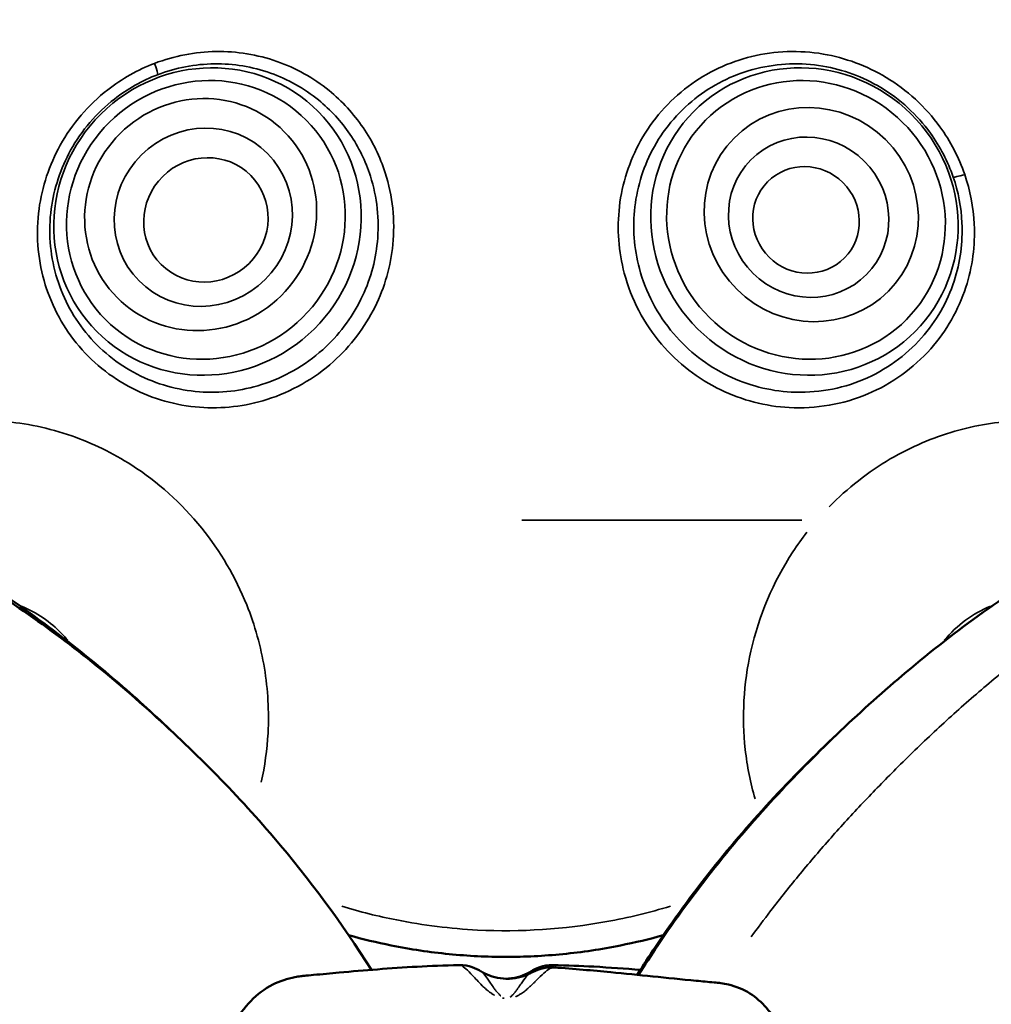
# Model space of a CAD drawing. Units: millimetres. Extents: x 2593 to 35438, y 21605 to 45761.
# Drawn here: x 9480 to 9785, y 25396 to 25705 of the extents above; entities that cross this region are included whole.
import ezdxf

# ---------------------------------------------------------------- set-up
doc = ezdxf.new("R2010")
doc.units = ezdxf.units.MM
doc.header["$LTSCALE"] = 100
doc.layers.get('0').update_dxf_attribs({"lineweight": 25})
doc.layers.add('Visible (ISO)', color=7, linetype='Continuous', lineweight=50)
doc.layers.add('Visible Narrow (ISO)', color=7, linetype='Continuous', lineweight=35)
doc.styles.get("Standard").update_dxf_attribs({"font": 'arial.ttf'})
doc.dimstyles.get("Standard").update_dxf_attribs({"dimtxt": 0.18, "dimasz": 0.18, "dimexe": 0.18, "dimexo": 0.0625, "dimgap": 0.09, "dimtad": 0, "dimtih": 1, "dimtoh": 1, "dimdec": 4, "dimzin": 0, "dimdsep": 46, "dimtxsty": 'Standard', "dimcen": 0.09, "dimadec": 0, "dimazin": 0, "dimtfac": 1, "dimtdec": 4, "dimtofl": 0, "dimtmove": 0, "dimatfit": 3, "dimfxl": 1, "dimtolj": 1, "dimtzin": 0, "dimarcsym": 0})

# ---------------------------------------------------------------- blocks, each defined once
blk = doc.blocks.new('*D9')
at = {"color": 0, "lineweight": -2, "transparency": 16777216}
blk.add_line((3423.21, 26506.43), (17068.13, 26479.09), dxfattribs=at)
at = {"color": 0, "transparency": 16777216}
for points in [[(3423.27, 26536.43), (3423.15, 26476.43), (3243.21, 26506.8)], [(17068.19, 26509.09), (17068.07, 26449.09), (17248.13, 26478.73)]]:
    blk.add_solid(points, dxfattribs=at)
at = {"layer": 'Defpoints', "color": 0, "transparency": 16777216}
for p in [(17248.13, 26478.73), (3233.92, 21869.8), (17238.83, 21841.73)]:
    blk.add_point(p, dxfattribs=at)
at = {"color": 0, "transparency": 16777216, "insert": (10246.19, 26751.46), "char_height": 350, "attachment_point": 5, "rotation": 359.8852}
blk.add_mtext('\\A1;1400', dxfattribs=at)

msp = doc.modelspace()

# ---------------------------------------------------------------- linework, layer by layer
at = {"layer": 'Visible (ISO)'}
for p, q in [((9619.53, 25407.64), (9619.53, 25407.64)), ((9647.31, 25408.41), (9647.31, 25408.41))]:
    msp.add_line(p, q, dxfattribs=at)
for points, knots in [([(9270.84, 25610.54), (9287.08, 25606.17), (9303.76, 25600.89), (9336.48, 25589.61), (9352.57, 25583.66), (9369.85, 25577.26), (9370.61, 25576.98), (9372.15, 25576.41), (9372.97, 25576.1), (9376.26, 25574.86), (9378.72, 25573.91), (9388.57, 25570.06), (9395.91, 25567.03), (9424.17, 25554.62), (9444.67, 25544.03), (9481.03, 25521.04), (9497.19, 25508.93), (9518.08, 25490.71), (9523.76, 25485.53), (9529.31, 25480.21)], [0, 0, 0, 0, 6.041259, 6.041259, 11.383696, 11.383696, 11.643646, 11.643646, 11.944825, 11.944825, 12.848376, 12.848376, 15.559399, 15.559399, 23.366959, 23.366959, 30.287349, 30.287349, 32.928089, 32.928089, 32.928089, 32.928089]), ([(9270.91, 25610.4), (9285.8, 25606.05), (9301.17, 25600.77), (9331.81, 25589.3), (9347.18, 25583.13), (9369.05, 25574.43), (9375.03, 25572.06), (9382.2, 25569.3), (9383.36, 25568.85), (9385.4, 25568.07), (9386.27, 25567.74), (9387.31, 25567.35), (9387.47, 25567.29), (9387.66, 25567.22), (9387.69, 25567.2), (9387.73, 25567.19), (9387.74, 25567.19), (9387.75, 25567.18), (9387.75, 25567.18), (9387.87, 25567.14), (9387.96, 25567.1), (9388.85, 25566.77), (9389.65, 25566.46), (9392.83, 25565.24), (9395.22, 25564.31), (9404.73, 25560.52), (9411.82, 25557.52), (9438.41, 25545.49), (9457.43, 25535.25), (9491.16, 25512.98), (9506.15, 25501.21), (9534.15, 25476.06), (9547.48, 25462.74), (9570.85, 25435.39), (9581.09, 25421.48), (9590.37, 25406.92)], [0, 0, 0, 0, 5.888977, 5.888977, 11.181222, 11.181222, 13.115148, 13.115148, 13.488661, 13.488661, 13.768776, 13.768776, 13.821291, 13.821291, 13.830465, 13.830465, 13.832759, 13.832759, 13.834508, 13.834508, 13.871022, 13.871022, 14.1646, 14.1646, 15.045346, 15.045346, 17.688015, 17.688015, 25.066047, 25.066047, 31.646825, 31.646825, 38.088763, 38.088763, 43.973621, 43.973621, 43.973621, 43.973621]), ([(9674.2, 25405.3), (9676.17, 25408.41), (9678.17, 25411.49), (9691.53, 25431.36), (9704.22, 25447.28), (9730.7, 25475.72), (9744.18, 25488.53), (9773.85, 25513.52), (9790.48, 25525.45), (9824.15, 25545.81), (9841.08, 25554.5), (9868.23, 25566.65), (9878.22, 25570.77), (9890.06, 25575.3), (9891.85, 25575.98), (9895.02, 25577.16), (9896.62, 25577.75), (9899.64, 25578.87), (9901.1, 25579.41), (9906.94, 25581.57), (9911.29, 25583.18), (9927.22, 25589.01), (9938.57, 25593.07), (9962.12, 25601.05), (9974.28, 25604.9), (9988.89, 25609.06), (9991.58, 25609.8), (9994.26, 25610.52)], [6.303189, 6.303189, 6.303189, 6.303189, 7.556494, 7.556494, 14.479225, 14.479225, 20.855354, 20.855354, 27.857482, 27.857482, 34.309251, 34.309251, 37.993421, 37.993421, 38.64888, 38.64888, 39.152346, 39.152346, 39.629428, 39.629428, 41.061621, 41.061621, 44.930305, 44.930305, 49.324077, 49.324077, 50.320587, 50.320587, 50.320587, 50.320587]), ([(9673.78, 25405.35), (9675.65, 25408.31), (9677.55, 25411.24), (9690.65, 25430.81), (9703.17, 25446.54), (9723.66, 25468.44), (9730.75, 25475.51), (9738.06, 25482.32)], [6.344438, 6.344438, 6.344438, 6.344438, 7.536928, 7.536928, 14.383069, 14.383069, 17.827501, 17.827501, 17.827501, 17.827501]), ([(9583.18, 25417.8), (9587.62, 25416.55), (9592.09, 25415.48), (9602.61, 25413.36), (9608.67, 25412.46), (9620.71, 25411.27), (9626.69, 25410.98), (9638.46, 25410.98), (9644.44, 25411.27), (9656.47, 25412.46), (9662.53, 25413.36), (9673.06, 25415.48), (9677.54, 25416.56), (9681.98, 25417.81)], [799.317035, 799.317035, 799.317035, 799.317035, 812.424096, 812.424096, 830.073939, 830.073939, 847.723783, 847.723783, 865.373626, 865.373626, 883.023469, 883.023469, 896.144292, 896.144292, 896.144292, 896.144292]), ([(9538.74, 25345.81), (9538.45, 25355.51), (9539, 25364.27), (9542.15, 25378.94), (9544.4, 25384.77), (9550.08, 25395.23), (9554.26, 25399.74), (9561.61, 25403.39), (9563.94, 25404.15), (9566.93, 25404.73), (9567.54, 25404.83), (9568.38, 25404.95), (9568.61, 25404.97), (9569.01, 25405.02), (9569.18, 25405.04), (9569.39, 25405.06), (9569.42, 25405.06), (9569.46, 25405.06), (9569.46, 25405.06), (9569.75, 25405.09), (9571.26, 25405.23), (9574.85, 25405.57), (9577.53, 25405.81), (9588.21, 25406.77), (9596.14, 25407.43), (9608.86, 25408.13), (9613.24, 25408.31), (9617.84, 25408.41)], [0, 0, 0, 0, 6.590385, 6.590385, 12.847702, 12.847702, 19.447745, 19.447745, 22.274435, 22.274435, 22.995023, 22.995023, 23.265237, 23.265237, 23.467897, 23.467897, 23.505896, 23.505896, 23.511033, 23.511033, 23.839855, 23.839855, 24.826331, 24.826331, 27.786801, 27.786801, 29.232207, 29.232207, 29.232207, 29.232207]), ([(9624.69, 25406.45), (9625.46, 25405.98), (9626.37, 25405.51), (9628.43, 25404.73), (9629.59, 25404.42), (9632.05, 25404.08), (9633.33, 25404.06), (9635.82, 25404.32), (9637.01, 25404.59), (9639.14, 25405.32), (9640.08, 25405.78), (9640.9, 25406.25)], [6.2829628071, 6.2829628071, 6.2829628071, 6.2829628071, 6.283049323, 6.283049323, 6.2831358389, 6.2831358389, 6.2832223548, 6.2832223548, 6.2833088707, 6.2833088707, 6.2833953867, 6.2833953867, 6.2833953867, 6.2833953867]), ([(9640.47, 25406.45), (9639.7, 25405.98), (9638.8, 25405.52), (9636.77, 25404.75), (9635.62, 25404.43), (9633.81, 25404.18), (9633.2, 25404.12), (9632.58, 25404.11)], [6.2829628017, 6.2829628017, 6.2829628017, 6.2829628017, 6.2830483779, 6.2830483779, 6.2831339542, 6.2831339542, 6.2831764812, 6.2831764812, 6.2831764812, 6.2831764812]), ([(9647.31, 25408.41), (9651.8, 25408.31), (9656.08, 25408.14), (9665.2, 25407.64), (9670.02, 25407.3), (9674.78, 25406.92)], [0, 0, 0, 0, 1.409634, 1.409634, 3.154708, 3.154708, 3.154708, 3.154708]), ([(9647.69, 25407.66), (9654.01, 25407.23), (9659.77, 25406.71), (9674.29, 25405.32), (9683.03, 25404.39), (9694.17, 25403.31), (9696.03, 25403.13), (9698.26, 25402.93), (9698.61, 25402.89), (9698.97, 25402.86), (9698.98, 25402.86), (9698.99, 25402.86), (9699, 25402.86), (9699.31, 25402.83), (9699.18, 25402.84), (9699.53, 25402.8), (9699.8, 25402.77), (9700.84, 25402.63), (9701.63, 25402.49), (9704.75, 25401.75), (9707.05, 25400.82), (9713.03, 25397.06), (9716.09, 25393.3), (9720.78, 25384.56), (9722.79, 25379.47), (9725.98, 25365.66), (9726.61, 25356.64), (9726.33, 25346.53)], [0, 0, 0, 0, 2.18746, 2.18746, 5.582023, 5.582023, 6.252878, 6.252878, 6.378648, 6.378648, 6.381596, 6.381596, 6.383297, 6.383297, 6.492157, 6.492157, 6.818736, 6.818736, 7.798534, 7.798534, 10.740044, 10.740044, 16.102673, 16.102673, 21.727908, 21.727908, 28.600559, 28.600559, 28.600559, 28.600559])]:
    msp.add_open_spline(points, degree=3, knots=knots, dxfattribs=at)
for points in [[(9617.85, 25408.41), (9621.03, 25408.47), (9623.23, 25407.35), (9624.72, 25406.43)], [(9640.39, 25405.97), (9642.11, 25406.88), (9644.47, 25407.88), (9647.69, 25407.66)], [(9640.43, 25406.43), (9641.92, 25407.35), (9644.12, 25408.47), (9647.31, 25408.41)]]:
    msp.add_open_spline(points, degree=3, dxfattribs=at)
at = {"layer": 'Visible Narrow (ISO)'}
for p, q in [((9725.49, 25548.07), (9637.55, 25548.07)), ((9622.65, 25404.53), (9622.65, 25404.53))]:
    msp.add_line(p, q, dxfattribs=at)
for centre, major_axis, ratio in [((9538.86, 25641.82), (-34.77, -34.49), 0.970516), ((9726.28, 25641.82), (-34.78, 34.48), 0.970537), ((9538.36, 25642.33), (31.53, 31.28), 0.970516), ((9726.78, 25642.33), (31.54, -31.26), 0.970537), ((9536.71, 25643.99), (-26.25, -26.03), 0.970516), ((9728.43, 25643.99), (24.24, -24.02), 0.970537), ((9537.53, 25643.16), (-20.16, -20), 0.970516), ((9727.61, 25643.16), (-18.15, 17.99), 0.970537), ((9538.36, 25642.33), (14.07, 13.96), 0.970516), ((9726.79, 25642.33), (-12.06, 11.95), 0.970537)]:
    msp.add_ellipse(centre, major_axis=major_axis, ratio=ratio, dxfattribs=at)
for centre, major_axis, ratio, start_param, end_param in [((9521.41, 25692.56), (1.78, -4.67), 0.082219, 0.143179, 1.242836), ((9777.71, 25657.41), (-4.73, -1.62), 0.088207, 0.146203, 1.246275), ((9631.42, 25388.16), (2.27, 9.74), 0.791399, 0.213336, 0.278128)]:
    msp.add_ellipse(centre, major_axis=major_axis, ratio=ratio, start_param=start_param, end_param=end_param, dxfattribs=at)
for points, knots in [([(9522.25, 25691.47), (9517.01, 25689.47), (9511.99, 25686.64), (9501.46, 25678.44), (9496.33, 25672.44), (9489.19, 25659.58), (9486.9, 25652.7), (9484.96, 25638.25), (9485.51, 25630.51), (9489.53, 25616.22), (9493.02, 25609.46), (9502.39, 25597.86), (9508.45, 25592.93), (9521.73, 25586.1), (9528.97, 25584.06), (9543.46, 25582.96), (9550.71, 25583.8), (9565.18, 25588.37), (9572.36, 25592.45), (9583.8, 25602.7), (9588.25, 25608.57), (9594.49, 25621.19), (9596.39, 25627.85), (9597.79, 25642.18), (9596.98, 25649.84), (9593.05, 25662.12), (9590.68, 25666.96), (9584.75, 25675.64), (9581.12, 25679.6), (9572.13, 25686.9), (9566.59, 25689.99), (9554.5, 25694.23), (9548.04, 25695.27), (9534.99, 25695.09), (9528.4, 25693.82), (9522.25, 25691.47)], [0, 0, 0, 0, 15.89915, 15.89915, 37.558537, 37.558537, 57.481934, 57.481934, 78.967249, 78.967249, 100.07671, 100.07671, 121.780585, 121.780585, 142.751124, 142.751124, 163.028886, 163.028886, 185.728501, 185.728501, 206.046295, 206.046295, 225.319708, 225.319708, 246.846593, 246.846593, 261.936195, 261.936195, 277.025798, 277.025798, 294.991003, 294.991003, 313.442269, 313.442269, 332.13627, 332.13627, 332.13627, 332.13627]), ([(9776.61, 25656.59), (9774.79, 25661.89), (9772.14, 25667), (9764.3, 25677.8), (9758.48, 25683.13), (9745.87, 25690.7), (9739.08, 25693.22), (9724.74, 25695.66), (9717.01, 25695.39), (9702.58, 25691.89), (9695.69, 25688.65), (9683.71, 25679.67), (9678.56, 25673.78), (9671.32, 25660.81), (9669.04, 25653.75), (9667.39, 25639.54), (9667.91, 25632.38), (9671.9, 25617.45), (9675.89, 25609.81), (9686.52, 25597.33), (9692.9, 25592.41), (9706.74, 25585.72), (9714.1, 25583.82), (9729.9, 25582.96), (9738.4, 25584.42), (9753.73, 25590.88), (9760.52, 25595.76), (9770.89, 25607.48), (9774.66, 25614.09), (9779.05, 25627.59), (9779.94, 25634.33), (9779.35, 25646.29), (9778.33, 25651.58), (9776.61, 25656.59)], [0, 0, 0, 0, 15.90306, 15.90306, 37.562379, 37.562379, 57.458927, 57.458927, 78.854616, 78.854616, 100.016467, 100.016467, 121.80814, 121.80814, 142.457689, 142.457689, 162.449135, 162.449135, 186.188172, 186.188172, 208.344299, 208.344299, 229.410396, 229.410396, 253.307389, 253.307389, 276.664734, 276.664734, 297.990288, 297.990288, 317.113293, 317.113293, 332.143302, 332.143302, 332.143302, 332.143302]), ([(9523.21, 25687.91), (9528.89, 25690.07), (9534.97, 25691.24), (9547.01, 25691.39), (9552.96, 25690.42), (9564.11, 25686.49), (9569.22, 25683.63), (9577.51, 25676.89), (9580.86, 25673.24), (9586.32, 25665.23), (9588.51, 25660.76), (9592.13, 25649.45), (9592.87, 25642.39), (9591.59, 25629.19), (9589.84, 25623.05), (9584.1, 25611.44), (9580, 25606.03), (9569.47, 25596.6), (9562.86, 25592.84), (9549.54, 25588.64), (9542.86, 25587.86), (9529.51, 25588.88), (9522.83, 25590.77), (9510.58, 25597.06), (9505, 25601.6), (9496.34, 25612.3), (9493.12, 25618.53), (9489.38, 25631.71), (9488.87, 25638.85), (9490.64, 25652.18), (9492.74, 25658.53), (9499.31, 25670.39), (9504.04, 25675.92), (9513.76, 25683.47), (9518.38, 25686.07), (9523.21, 25687.91)], [-332.13627, -332.13627, -332.13627, -332.13627, -313.442269, -313.442269, -294.991003, -294.991003, -277.025798, -277.025798, -261.936195, -261.936195, -246.846593, -246.846593, -225.319708, -225.319708, -206.046295, -206.046295, -185.728501, -185.728501, -163.028886, -163.028886, -142.751124, -142.751124, -121.780585, -121.780585, -100.07671, -100.07671, -78.967249, -78.967249, -57.481934, -57.481934, -37.558537, -37.558537, -15.89915, -15.89915, 0, 0, 0, 0]), ([(9773.01, 25655.76), (9774.59, 25651.15), (9775.52, 25646.26), (9776.04, 25635.23), (9775.21, 25629.01), (9771.14, 25616.56), (9767.66, 25610.48), (9758.08, 25599.66), (9751.82, 25595.17), (9737.69, 25589.21), (9729.86, 25587.87), (9715.3, 25588.66), (9708.53, 25590.4), (9695.78, 25596.56), (9689.91, 25601.09), (9680.12, 25612.58), (9676.45, 25619.62), (9672.78, 25633.36), (9672.3, 25639.96), (9673.82, 25653.05), (9675.92, 25659.56), (9682.59, 25671.52), (9687.35, 25676.96), (9698.39, 25685.25), (9704.75, 25688.25), (9718.05, 25691.49), (9725.18, 25691.75), (9738.41, 25689.53), (9744.68, 25687.21), (9756.31, 25680.24), (9761.67, 25675.33), (9768.89, 25665.37), (9771.33, 25660.65), (9773.01, 25655.76)], [-332.143302, -332.143302, -332.143302, -332.143302, -317.113293, -317.113293, -297.990288, -297.990288, -276.664734, -276.664734, -253.307389, -253.307389, -229.410396, -229.410396, -208.344299, -208.344299, -186.188172, -186.188172, -162.449135, -162.449135, -142.457689, -142.457689, -121.80814, -121.80814, -100.016467, -100.016467, -78.854616, -78.854616, -57.458927, -57.458927, -37.562379, -37.562379, -15.90306, -15.90306, 0, 0, 0, 0]), ([(9709.54, 25417.24), (9711.55, 25419.99), (9716.57, 25426.69), (9724.89, 25437.13), (9734.57, 25448.44), (9744.62, 25459.41), (9755.44, 25470.51), (9766.99, 25481.7), (9779.4, 25492.89), (9792.26, 25503.59), (9807.05, 25514.93), (9820.89, 25524.54), (9831.96, 25531.6), (9838.37, 25535.53), (9843.21, 25538.41), (9848.09, 25541.24), (9853.01, 25544.01), (9857.13, 25546.28), (9860.44, 25548.06), (9868.74, 25552.46), (9883.01, 25559.6), (9901.15, 25567.77), (9914.81, 25573.42), (9926.78, 25578.11), (9939.31, 25582.76), (9952.53, 25587.26), (9960.63, 25589.83), (9963.62, 25590.75)], [0.3732076, 0.3732076, 0.3732076, 0.3732076, 0.3917625, 0.4188218, 0.4458812, 0.4729406, 0.5, 0.5307008, 0.5614017, 0.5921025, 0.6228034, 0.6637378, 0.6842051, 0.6944387, 0.7046723, 0.7149059, 0.7251395, 0.7353731, 0.7404899, 0.7456067, 0.7865412, 0.8274757, 0.8547653, 0.8684101, 0.899111, 0.9298118, 0.9477731, 0.9477731, 0.9477731, 0.9477731]), ([(9555.73, 25465.86), (9556.86, 25470.86), (9557.58, 25476.02), (9557.86, 25481.26), (9558.22, 25487.98), (9557.85, 25494.84), (9556.72, 25501.63), (9555.6, 25508.39), (9553.75, 25515.05), (9551.17, 25521.45), (9547.66, 25530.21), (9542.85, 25538.37), (9537.04, 25545.57), (9530.69, 25553.44), (9523.19, 25560.11), (9515.09, 25565.32), (9509.06, 25569.19), (9502.67, 25572.28), (9496.22, 25574.53), (9489.06, 25577.03), (9481.74, 25578.53), (9474.6, 25579.08), (9467.15, 25579.65), (9459.9, 25579.2), (9453, 25577.87), (9452.38, 25577.75), (9451.76, 25577.62), (9451.14, 25577.49)], [259.139281, 259.139281, 259.139281, 259.139281, 268.344601, 268.344601, 268.344601, 280.157365, 280.157365, 280.157365, 291.916419, 291.916419, 291.916419, 307.983124, 307.983124, 307.983124, 325.543148, 325.543148, 325.543148, 338.600059, 338.600059, 338.600059, 353.107265, 353.107265, 353.107265, 368.206737, 368.206737, 368.206737, 369.569436, 369.569436, 369.569436, 369.569436]), ([(9817.82, 25576.56), (9810.16, 25578.62), (9801.86, 25579.61), (9793.37, 25579.25), (9786.82, 25578.97), (9780.18, 25577.91), (9773.52, 25575.99), (9766.61, 25574), (9759.76, 25571.09), (9753.25, 25567.28), (9746.36, 25563.25), (9739.83, 25558.17), (9734, 25552.21)], [3.285723, 3.285723, 3.285723, 3.285723, 20.588023, 20.588023, 20.588023, 33.916775, 33.916775, 33.916775, 47.765436, 47.765436, 47.765436, 62.428731, 62.428731, 62.428731, 62.428731]), ([(9727.08, 25544.28), (9725.52, 25542.28), (9724.04, 25540.21), (9722.64, 25538.08), (9716.48, 25528.68), (9711.96, 25518.05), (9709.47, 25507), (9707.15, 25496.75), (9706.6, 25486.22), (9707.7, 25476.13), (9708.28, 25470.8), (9709.33, 25465.58), (9710.78, 25460.57)], [68.55822, 68.55822, 68.55822, 68.55822, 72.95611, 72.95611, 72.95611, 92.301502, 92.301502, 92.301502, 110.258504, 110.258504, 110.258504, 119.746019, 119.746019, 119.746019, 119.746019]), ([(9480.47, 25521.07), (9485.19, 25519.08), (9489.54, 25516.15), (9493.75, 25511.76), (9494.37, 25511.06), (9494.96, 25510.35)], [-334.320615, -334.320615, -334.320615, -334.320615, -311.762674, -311.762674, -307.71935, -307.71935, -307.71935, -307.71935]), ([(9770.2, 25510.36), (9772.16, 25512.74), (9774.41, 25514.86), (9779.3, 25518.43), (9781.92, 25519.9), (9784.66, 25521.06)], [-67.838628, -67.838628, -67.838628, -67.838628, -54.405018, -54.405018, -41.281748, -41.281748, -41.281748, -41.281748]), ([(9684.21, 25426.88), (9677.66, 25424.9), (9671, 25423.29), (9664.23, 25422.06), (9650.87, 25419.63), (9637.17, 25418.73), (9623.67, 25419.42), (9615.13, 25419.85), (9606.68, 25420.9), (9598.27, 25422.56), (9592.46, 25423.7), (9586.7, 25425.15), (9581.02, 25426.87)], [-165.747492, -165.747492, -165.747492, -165.747492, -145.547242, -145.547242, -145.547242, -105.682544, -105.682544, -105.682544, -80.4925, -80.4925, -80.4925, -63.094584, -63.094584, -63.094584, -63.094584]), ([(9618.12, 25408.38), (9618.22, 25408.37), (9618.76, 25408.21), (9619.94, 25407.4), (9621.68, 25405.59), (9623.45, 25403.66), (9624.78, 25402.26), (9626.08, 25401.03), (9627.04, 25400.23), (9627.96, 25399.56), (9628.56, 25399.18), (9628.93, 25398.97), (9629, 25398.93)], [381.59801, 381.59801, 381.59801, 381.59801, 384.959983, 399.675684, 414.391385, 421.749235, 429.107085, 432.78601, 436.464936, 438.304398, 440.143861, 440.547798, 440.547798, 440.547798, 440.547798]), ([(9630.94, 25398.72), (9630.93, 25398.73), (9630.81, 25398.83), (9630.54, 25399.08), (9630.17, 25399.47), (9629.65, 25400.08), (9629.1, 25400.8), (9628.33, 25401.89), (9627.5, 25403.1), (9626.38, 25404.73), (9625.54, 25405.77), (9625.03, 25406.21), (9624.91, 25406.3)], [-441.246943, -441.246943, -441.246943, -441.246943, -441.063592, -440.143861, -438.304398, -436.464936, -432.78601, -429.107085, -421.749235, -414.391385, -399.675684, -394.881762, -394.881762, -394.881762, -394.881762]), ([(9635.57, 25398.47), (9635.63, 25398.49), (9636.04, 25398.67), (9636.53, 25398.93), (9637.05, 25399.24), (9637.77, 25399.7), (9638.66, 25400.37), (9639.65, 25401.23), (9640.53, 25402.04), (9641.31, 25402.81), (9642.03, 25403.53), (9643.36, 25404.86), (9645.04, 25406.47), (9646.48, 25407.43), (9647.18, 25407.62), (9647.38, 25407.65)], [3.450328, 3.450328, 3.450328, 3.450328, 3.712743, 5.569115, 6.497301, 7.425486, 11.13823, 14.850973, 18.563716, 22.276459, 25.989203, 29.701946, 44.552919, 59.403892, 65.556234, 65.556234, 65.556234, 65.556234]), ([(9640.49, 25406.47), (9640.65, 25406.56), (9640.95, 25406.67), (9641.24, 25406.61), (9641.38, 25406.52), (9641.39, 25406.52)], [-391.485838, -391.485838, -391.485838, -391.485838, -384.959113, -377.601279, -376.853869, -376.853869, -376.853869, -376.853869]), ([(9648.37, 25407.69), (9648.36, 25407.69), (9648.23, 25407.92), (9647.93, 25408.26), (9647.57, 25408.39), (9647.38, 25408.41)], [362.657167, 362.657167, 362.657167, 362.657167, 362.885612, 370.243446, 377.497613, 377.497613, 377.497613, 377.497613]), ([(9640.17, 25405.83), (9640.01, 25405.73), (9639.4, 25405.25), (9638.59, 25404.32), (9637.75, 25403.18), (9637.31, 25402.55), (9636.84, 25401.87), (9636.33, 25401.13), (9635.77, 25400.34), (9635.28, 25399.7), (9634.9, 25399.26), (9634.63, 25398.97), (9634.31, 25398.67), (9634, 25398.43), (9633.87, 25398.35), (9633.86, 25398.33)], [-50.274226, -50.274226, -50.274226, -50.274226, -44.552919, -29.701946, -25.989203, -22.276459, -18.563716, -14.850973, -11.13823, -7.425486, -6.497301, -5.569115, -3.712743, -2.784557, -2.646012, -2.646012, -2.646012, -2.646012])]:
    msp.add_open_spline(points, degree=3, knots=knots, dxfattribs=at)

# ---------------------------------------------------------------- dimensions: what is measured, and where the dimension line sits
dim = msp.add_aligned_dim(p1=(3233.92, 21869.8), p2=(17238.83, 21841.73), distance=4637, dimstyle='Standard', override={"dimtxt": 350, "dimasz": 180, "dimgap": 80, "dimtad": 1, "dimtih": 0, "dimtoh": 0, "dimdec": 0, "dimlfac": 0.1, "dimrnd": 5, "dimse1": 1, "dimse2": 1})
dim.commit()
dim.dimension.update_dxf_attribs({"geometry": '*D9', "text_midpoint": (10246.19, 26751.46)})

doc.saveas('drawing.dxf')
